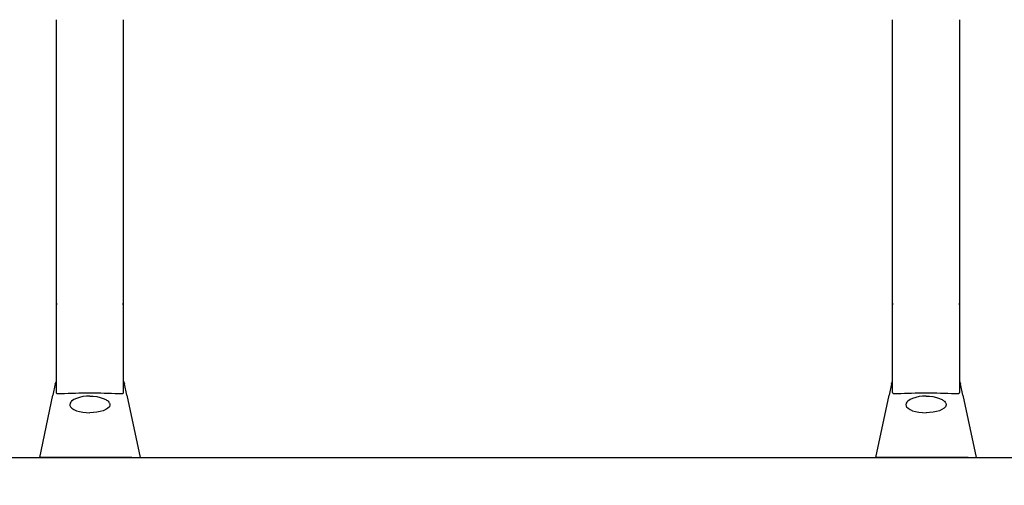
# Model space of a CAD drawing. Units: millimetres. Extents: x 4137 to 10094, y 10920 to 12402.
# Drawn here: x 5117 to 5706, y 11118 to 11396 of the extents above; entities that cross this region are included whole.
import ezdxf

# ---------------------------------------------------------------- set-up
doc = ezdxf.new("R2010")
doc.units = ezdxf.units.MM
doc.layers.add('Butaca - Seat', color=7, linetype='Continuous', true_color=0x246098)
doc.layers.add('Cotas - Measure', color=7, linetype='Continuous')
doc.layers.add('Suelo - Floor', color=7, linetype='Continuous')
doc.styles.add('Arial Narrow', font='ARIALN.TTF')
doc.dimstyles.new('cotas planos', dxfattribs={"dimtxt": 50, "dimasz": 30, "dimexe": 15, "dimexo": 25, "dimgap": 20, "dimtad": 1, "dimdec": 0, "dimtxsty": 'Arial Narrow', "dimblk": 'ARCHTICK', "dimcen": 2.5, "dimclrd": 256, "dimclre": 256, "dimclrt": 256, "dimadec": 0, "dimazin": 0, "dimtfac": 1, "dimtdec": 0, "dimtmove": 0, "dimatfit": 2, "dimldrblk": 'ARCHTICK', "dimfxl": 1, "dimarcsym": 0})

# ---------------------------------------------------------------- blocks, each defined once
blk = doc.blocks.new('_ArchTick')
at = {"color": 0, "linetype": 'ByBlock', "const_width": 0.15}
blk.add_lwpolyline([(-0.5, -0.5), (0.5, 0.5)], dxfattribs=at)
blk = doc.blocks.new('*D8')
at = {"layer": 'Cotas - Measure', "lineweight": -2, "transparency": 16777216}
for p, q in [((5711.45, 11769.15), (5899.02, 11769.15)), ((5884.02, 11769.15), (5884.02, 11134.44)), ((5741.45, 11134.44), (5899.02, 11134.44))]:
    blk.add_line(p, q, dxfattribs=at)
at = {"layer": 'Defpoints', "color": 0, "transparency": 16777216}
for p in [(5686.45, 11769.15), (5716.45, 11134.44), (5884.02, 11134.44)]:
    blk.add_point(p, dxfattribs=at)
at = {"layer": 'Cotas - Measure', "lineweight": -2, "transparency": 16777216, "xscale": 30, "yscale": 30, "zscale": 30}
for p, rotation in [((5884.02, 11769.15), 90), ((5884.02, 11134.44), 270)]:
    blk.add_blockref('_ArchTick', p, dxfattribs=dict(at, rotation=rotation))
at = {"layer": 'Cotas - Measure', "transparency": 16777216, "insert": (5831.98, 11451.8), "char_height": 50, "attachment_point": 5, "rotation": 90, "style": 'Arial Narrow'}
blk.add_mtext('635mm [25"]', dxfattribs=at)

msp = doc.modelspace()

# ---------------------------------------------------------------- linework, layer by layer
at = {"layer": 'Butaca - Seat'}
for p, q in [((5138.88, 11313.07), (5138.88, 11396.26)), ((5178.88, 11396.26), (5178.88, 11313.07)), ((5638.89, 11313.07), (5638.89, 11396.26)), ((5678.89, 11396.26), (5678.89, 11313.07)), ((5138.88, 11227.18), (5138.88, 11313.07)), ((5178.88, 11313.07), (5178.88, 11227.18)), ((5638.89, 11227.18), (5638.89, 11313.07)), ((5678.89, 11313.07), (5678.89, 11227.18)), ((5138.88, 11173.64), (5138.88, 11227.18)), ((5138.88, 11226.83), (5138.88, 11225.8)), ((5178.88, 11227.18), (5178.88, 11173.64)), ((5178.88, 11225.8), (5178.88, 11226.83)), ((5638.89, 11173.64), (5638.89, 11227.18)), ((5638.89, 11226.83), (5638.89, 11225.8)), ((5678.89, 11227.18), (5678.89, 11173.64)), ((5678.89, 11225.8), (5678.89, 11226.83)), ((5138.24, 11178.46), (5136.82, 11171.77)), ((5180.95, 11171.77), (5179.53, 11178.46)), ((5638.24, 11178.46), (5636.82, 11171.77)), ((5680.95, 11171.77), (5679.53, 11178.46)), ((5128.88, 11134.44), (5136.82, 11171.77)), ((5178.9, 11174.07), (5178.9, 11174.05)), ((5180.95, 11171.77), (5188.88, 11134.44)), ((5628.88, 11134.44), (5636.82, 11171.77)), ((5678.9, 11174.07), (5678.9, 11174.05)), ((5680.95, 11171.77), (5688.89, 11134.44)), ((5133.76, 11134.44), (5128.88, 11134.44)), ((5184.01, 11134.44), (5133.76, 11134.44)), ((5184.01, 11134.44), (5188.88, 11134.44)), ((5633.76, 11134.44), (5628.88, 11134.44)), ((5684.01, 11134.44), (5633.76, 11134.44)), ((5684.01, 11134.44), (5688.89, 11134.44))]:
    msp.add_line(p, q, dxfattribs=at)
at = {"layer": 'Butaca - Seat', "flags": 128}
for points in [[(5138.24, 11178.46), (5138.86, 11180.12), (5138.88, 11180.15)], [(5178.88, 11180.15), (5178.91, 11180.12), (5179.53, 11178.46)], [(5638.24, 11178.46), (5638.86, 11180.12), (5638.89, 11180.15)], [(5678.89, 11180.15), (5678.91, 11180.12), (5679.53, 11178.46)], [(5141.28, 11172.48), (5140.17, 11172.54), (5139.37, 11172.64), (5138.98, 11173.02), (5138.88, 11173.64)], [(5141.58, 11172.47), (5141.43, 11172.47), (5141.28, 11172.48)], [(5158.88, 11171.19), (5156.8, 11171.11), (5154.72, 11170.86), (5152.71, 11170.43), (5150.86, 11169.83), (5149.33, 11169.11), (5148, 11168.16), (5147.95, 11168.11), (5147.88, 11168.04), (5147.79, 11167.95), (5147.44, 11167.53), (5147.07, 11166.9), (5146.88, 11166.04), (5146.92, 11165.63), (5147.04, 11165.24), (5147.23, 11164.87), (5148.13, 11163.88), (5149.4, 11163.08), (5150.85, 11162.46), (5152.67, 11161.94), (5154.67, 11161.57), (5156.76, 11161.34), (5158.88, 11161.27)], [(5158.88, 11171.19), (5160.96, 11171.11), (5163.05, 11170.86), (5165.06, 11170.43), (5166.91, 11169.83), (5167.43, 11169.61), (5167.94, 11169.37), (5168.44, 11169.11), (5168.91, 11168.82), (5169.36, 11168.5), (5169.77, 11168.16), (5169.84, 11168.09), (5170.33, 11167.54), (5170.52, 11167.25), (5170.7, 11166.9), (5170.83, 11166.5), (5170.88, 11166.04), (5170.54, 11164.87), (5169.64, 11163.88), (5168.37, 11163.08), (5166.92, 11162.46), (5165.1, 11161.94), (5163.1, 11161.57), (5161.01, 11161.34), (5158.88, 11161.27)], [(5176.49, 11172.48), (5176.34, 11172.47), (5176.19, 11172.47)], [(5178.88, 11173.64), (5178.79, 11173.02), (5178.4, 11172.64), (5178.05, 11172.57), (5177.59, 11172.54), (5176.49, 11172.48)], [(5641.28, 11172.48), (5640.18, 11172.54), (5639.37, 11172.64), (5638.98, 11173.02), (5638.89, 11173.64)], [(5641.58, 11172.47), (5641.43, 11172.47), (5641.28, 11172.48)], [(5658.89, 11171.19), (5656.8, 11171.11), (5654.72, 11170.86), (5652.71, 11170.43), (5650.86, 11169.83), (5649.33, 11169.11), (5648, 11168.16), (5647.95, 11168.11), (5647.88, 11168.04), (5647.79, 11167.95), (5647.44, 11167.53), (5647.07, 11166.9), (5646.89, 11166.04), (5646.92, 11165.63), (5647.04, 11165.24), (5647.23, 11164.87), (5648.13, 11163.88), (5649.4, 11163.08), (5650.85, 11162.46), (5652.67, 11161.94), (5654.67, 11161.57), (5656.76, 11161.34), (5658.89, 11161.27)], [(5658.89, 11171.19), (5660.97, 11171.11), (5663.05, 11170.86), (5665.06, 11170.43), (5666.91, 11169.83), (5667.43, 11169.61), (5667.94, 11169.37), (5668.44, 11169.11), (5668.91, 11168.82), (5669.36, 11168.5), (5669.77, 11168.16), (5669.85, 11168.09), (5670.33, 11167.54), (5670.52, 11167.25), (5670.7, 11166.9), (5670.83, 11166.5), (5670.89, 11166.04), (5670.54, 11164.87), (5669.64, 11163.88), (5668.37, 11163.08), (5666.92, 11162.46), (5665.1, 11161.94), (5663.11, 11161.57), (5661.01, 11161.34), (5658.89, 11161.27)], [(5676.49, 11172.48), (5676.34, 11172.47), (5676.19, 11172.47)], [(5678.89, 11173.64), (5678.79, 11173.02), (5678.4, 11172.64), (5678.05, 11172.57), (5677.59, 11172.54), (5676.49, 11172.48)]]:
    msp.add_lwpolyline(points, dxfattribs=at)
at = {"layer": 'Butaca - Seat'}
for centre in [(5158.88, 10875.2), (5658.89, 10875.2)]:
    msp.add_arc(centre, 297.77, 86.6691, 93.33093, dxfattribs=at)
at = {"layer": 'Suelo - Floor'}
msp.add_line((4136.84, 11134.44), (10094.47, 11134.44), dxfattribs=at)

# ---------------------------------------------------------------- dimensions: what is measured, and where the dimension line sits
at = {"layer": 'Cotas - Measure'}
dim = msp.add_linear_dim(base=(5884.02, 11134.44), p1=(5686.45, 11769.15), p2=(5716.45, 11134.44), angle=90, dimstyle='cotas planos', override={"dimpost": 'mm'}, dxfattribs=at)
dim.commit()
dim.dimension.update_dxf_attribs({"geometry": '*D8', "text_midpoint": (5831.98, 11451.8)})

doc.saveas('drawing.dxf')
